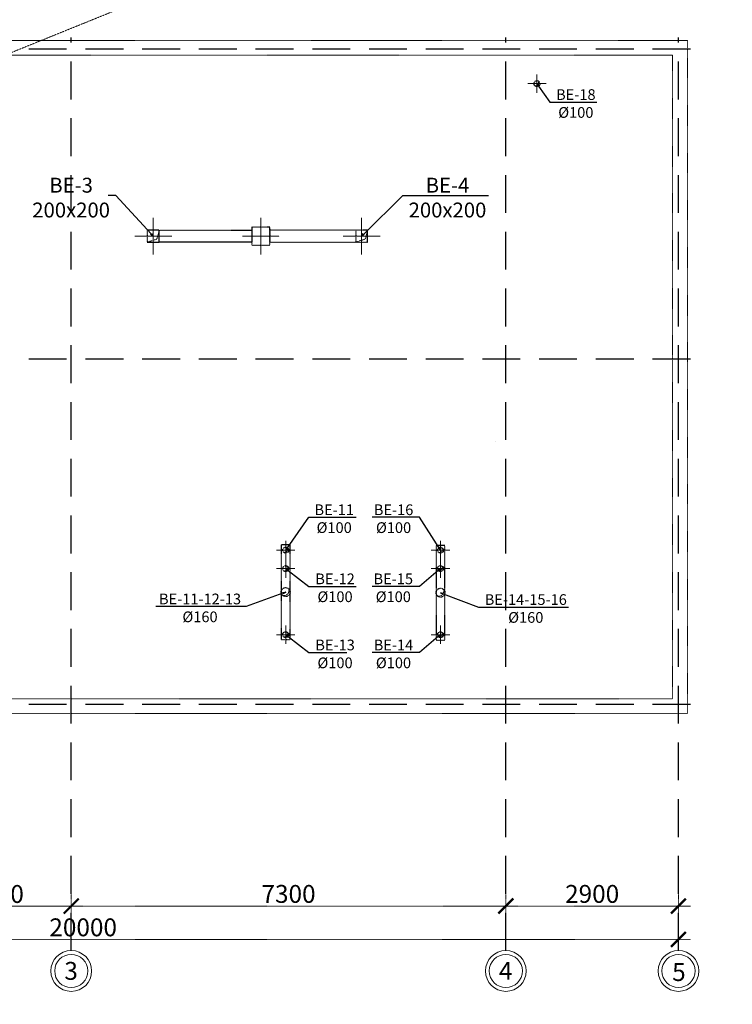
# Model space of a CAD drawing. Units: millimetres. Extents: x 0 to 3694353, y -1104510 to 221.
# Drawn here: x 1175264 to 1187234, y -340700 to -324173 of the extents above; entities that cross this region are included whole.
import ezdxf
from ezdxf import colors
from ezdxf.entities.mleader import LeaderData, LeaderLine
from ezdxf.math import Vec2, Vec3

# ---------------------------------------------------------------- set-up
doc = ezdxf.new("R2010")
doc.units = ezdxf.units.MM
for name, pattern in [('ACAD_ISO02W100', [15, 12, -3]), ('DASHDOTX2', [2, 1, -0.5, 0, -0.5]), ('DASHED2', [9.525, 6.35, -3.175]), ('UnderCeiling', [6.7, 4.2, -1, 0.5, -1])]:
    doc.linetypes.add(name, pattern=pattern)
for name, color, linetype, lineweight in [('0_Ном._пера__5', 5, 'Continuous', 18), ('0_Ном._пера__7', 7, 'Continuous', 15), ('К-ТИР', 175, 'DASHDOTX2', 13), ('М-ШАРХ-АНД-Д', 133, 'Continuous', 9)]:
    doc.layers.add(name, color=color, linetype=linetype, lineweight=lineweight)
doc.layers.add('DUCT-1', color=7, linetype='Continuous')
doc.styles.get("Standard").update_dxf_attribs({"font": 'times.ttf'})
doc.styles.add('РАМАЗОН', font='isocpeui.ttf', dxfattribs={"height": 300})
doc.styles.add('СГЕНЕРИР_СТИЛЬ_3', font='arial.ttf')
doc.dimstyles.new('М1 100', dxfattribs={"dimtxt": 500, "dimasz": 250, "dimexe": 200, "dimexo": 100, "dimgap": 50, "dimtad": 1, "dimtxsty": 'Standard', "dimblk": 'ARCHTICK', "dimcen": 250, "dimdle": 200, "dimclrd": 256, "dimclre": 256, "dimclrt": 256, "dimazin": 3, "dimtfac": 1, "dimtmove": 0, "dimatfit": 3, "dimldrblk": 'ARCHTICK', "dimfxl": 100, "dimlwd": 5, "dimlwe": 5, "dimarcsym": 0})

# ---------------------------------------------------------------- blocks, each defined once
blk = doc.blocks.new('_ARCHTICK')
at = {"color": 0, "linetype": 'ByBlock', "const_width": 0.15}
blk.add_lwpolyline([(-0.5, -0.5), (0.5, 0.5)], dxfattribs=at)
blk = doc.blocks.new('*D137')
at = {"layer": 'Defpoints', "color": 0, "lineweight": 0, "transparency": 16777216}
for p in [(1176130, -339051), (1173630, -339798), (1176130, -339798)]:
    blk.add_point(p, dxfattribs=at)
at = {"layer": 'К-ТИР', "lineweight": 5, "transparency": 16777216}
for p, q in [((1173630, -339698), (1173630, -338851)), ((1176130, -339698), (1176130, -338851)), ((1173430, -339051), (1176330, -339051))]:
    blk.add_line(p, q, dxfattribs=at)
at = {"layer": 'К-ТИР', "lineweight": 5, "transparency": 16777216, "xscale": 250, "yscale": 250, "zscale": 250, "rotation": 180}
blk.add_blockref('_ARCHTICK', (1173630, -339051), dxfattribs=at)
at = {"layer": 'К-ТИР', "lineweight": 5, "transparency": 16777216, "xscale": 250, "yscale": 250, "zscale": 250}
blk.add_blockref('_ARCHTICK', (1176130, -339051), dxfattribs=at)
at = {"layer": 'К-ТИР', "transparency": 16777216, "insert": (1174880, -338848), "char_height": 350, "attachment_point": 5}
blk.add_mtext('{\\H0.85714x;2500}', dxfattribs=at)
blk = doc.blocks.new('*D138')
at = {"layer": 'Defpoints', "color": 0, "lineweight": 0, "transparency": 16777216}
for p in [(1183430, -339051), (1176130, -339798), (1183430, -339798)]:
    blk.add_point(p, dxfattribs=at)
at = {"layer": 'К-ТИР', "lineweight": 5, "transparency": 16777216}
for p, q in [((1176130, -339698), (1176130, -338851)), ((1183430, -339698), (1183430, -338851)), ((1175930, -339051), (1183630, -339051))]:
    blk.add_line(p, q, dxfattribs=at)
at = {"layer": 'К-ТИР', "lineweight": 5, "transparency": 16777216, "xscale": 250, "yscale": 250, "zscale": 250, "rotation": 180}
blk.add_blockref('_ARCHTICK', (1176130, -339051), dxfattribs=at)
at = {"layer": 'К-ТИР', "lineweight": 5, "transparency": 16777216, "xscale": 250, "yscale": 250, "zscale": 250}
blk.add_blockref('_ARCHTICK', (1183430, -339051), dxfattribs=at)
at = {"layer": 'К-ТИР', "transparency": 16777216, "insert": (1179780, -338847), "char_height": 350, "attachment_point": 5}
blk.add_mtext('{\\H0.85714x;7300}', dxfattribs=at)
blk = doc.blocks.new('*D139')
at = {"layer": 'Defpoints', "color": 0, "lineweight": 0, "transparency": 16777216}
for p in [(1186330, -339051), (1183430, -339798), (1186330, -339798)]:
    blk.add_point(p, dxfattribs=at)
at = {"layer": 'К-ТИР', "lineweight": 5, "transparency": 16777216}
for p, q in [((1183430, -339698), (1183430, -338851)), ((1186330, -339698), (1186330, -338851)), ((1183230, -339051), (1186530, -339051))]:
    blk.add_line(p, q, dxfattribs=at)
at = {"layer": 'К-ТИР', "lineweight": 5, "transparency": 16777216, "xscale": 250, "yscale": 250, "zscale": 250, "rotation": 180}
blk.add_blockref('_ARCHTICK', (1183430, -339051), dxfattribs=at)
at = {"layer": 'К-ТИР', "lineweight": 5, "transparency": 16777216, "xscale": 250, "yscale": 250, "zscale": 250}
blk.add_blockref('_ARCHTICK', (1186330, -339051), dxfattribs=at)
at = {"layer": 'К-ТИР', "transparency": 16777216, "insert": (1184880, -338847), "char_height": 350, "attachment_point": 5}
blk.add_mtext('{\\H0.85714x;2900}', dxfattribs=at)
blk = doc.blocks.new('*D140')
at = {"layer": 'Defpoints', "color": 0, "lineweight": 0, "transparency": 16777216}
for p in [(1186330, -339611), (1166330, -339798), (1186330, -339798)]:
    blk.add_point(p, dxfattribs=at)
at = {"layer": 'К-ТИР', "lineweight": 5, "transparency": 16777216}
for p, q in [((1166330, -339698), (1166330, -339411)), ((1186330, -339698), (1186330, -339411)), ((1166130, -339611), (1186530, -339611))]:
    blk.add_line(p, q, dxfattribs=at)
at = {"layer": 'К-ТИР', "lineweight": 5, "transparency": 16777216, "xscale": 250, "yscale": 250, "zscale": 250, "rotation": 180}
blk.add_blockref('_ARCHTICK', (1166330, -339611), dxfattribs=at)
at = {"layer": 'К-ТИР', "lineweight": 5, "transparency": 16777216, "xscale": 250, "yscale": 250, "zscale": 250}
blk.add_blockref('_ARCHTICK', (1186330, -339611), dxfattribs=at)
at = {"layer": 'К-ТИР', "transparency": 16777216, "insert": (1176330, -339408), "char_height": 350, "attachment_point": 5}
blk.add_mtext('{\\H0.85714x;20000}', dxfattribs=at)
blk = doc.blocks.new('*U19')
at = {"layer": 'DUCT-1', "color": 7, "linetype": 'UnderCeiling', "lineweight": 18}
blk.add_line((685384, 321084, 400), (685384, 321084, 2500), dxfattribs=at)
blk = doc.blocks.new('_Open30')
at = {"color": 0, "linetype": 'ByBlock', "lineweight": -2}
for p, q in [((-1, 0.27), (0, 0)), ((0, 0), (-1, -0.27)), ((0, 0), (-1, 0))]:
    blk.add_line(p, q, dxfattribs=at)

msp = doc.modelspace()

# ---------------------------------------------------------------- linework, layer by layer
at = {"layer": '0_Ном._пера__5', "color": 5, "linetype": 'Continuous', "lineweight": 18}
for centre in [(1176130, -340140.871), (1183430, -340140.871), (1186330, -340140.871)]:
    msp.add_circle(centre, 342.857, dxfattribs=at)
at = {"layer": '0_Ном._пера__7', "color": 7, "linetype": 'Continuous', "lineweight": 18}
for centre in [(1176130, -340140.871), (1183430, -340140.871), (1186330, -340140.871)]:
    msp.add_circle(centre, 278.571, dxfattribs=at)
at = {"layer": 'К-ТИР', "lineweight": 0}
for points in [[(1209150, -310970), (1098030, -355890)], [(1177607.681, -327706.286), (1177567.681, -327856.286), (1177407.681, -327906.286)], [(1181107.681, -327706.286), (1181067.681, -327856.286), (1180907.681, -327906.286)]]:
    msp.add_lwpolyline(points, dxfattribs=at)
for points in [[(1166180, -324520.519), (1186480, -324520.519), (1186480, -335820.521), (1166180, -335820.521)], [(1186230, -335570.521), (1166430, -335570.521), (1166430, -324770.519), (1186230, -324770.519)]]:
    msp.add_lwpolyline(points, close=True, dxfattribs=at)
at = {"layer": 'К-ТИР', "linetype": 'ACAD_ISO02W100', "lineweight": 0}
for points in [[(1183797.681, -325246.286), (1184107.681, -325246.286)], [(1183952.681, -325091.286), (1183952.681, -325401.286)], [(1177507.681, -327496.286), (1177507.681, -328116.286)], [(1179315, -327496.286), (1179315, -328116.286)], [(1181007.681, -327496.286), (1181007.681, -328116.286)], [(1177197.681, -327806.286), (1177817.681, -327806.286)], [(1179005, -327806.286), (1179625, -327806.286)], [(1180697.681, -327806.286), (1181317.681, -327806.286)], [(1179732.681, -332921.286), (1179732.681, -333231.286)], [(1182332.681, -332921.286), (1182332.681, -333231.286)], [(1179577.681, -333076.286), (1179887.681, -333076.286)], [(1182177.681, -333076.286), (1182487.681, -333076.286)], [(1179732.528, -333231.165), (1179732.528, -333541.165)], [(1182332.528, -333231.165), (1182332.528, -333541.165)], [(1179577.528, -333386.165), (1179887.528, -333386.165)], [(1182177.528, -333386.165), (1182487.528, -333386.165)], [(1179577.699, -334495.985), (1179887.699, -334495.985)], [(1179732.699, -334340.985), (1179732.699, -334650.985)], [(1182177.699, -334495.985), (1182487.699, -334495.985)], [(1182332.699, -334340.985), (1182332.699, -334650.985)]]:
    msp.add_lwpolyline(points, dxfattribs=at)
at = {"layer": 'К-ТИР', "color": 18, "lineweight": 30, "true_color": 0x000000}
for points in [[(1177407.681, -327906.286), (1177607.681, -327906.286), (1177607.681, -327706.286), (1177407.681, -327706.286)], [(1179165, -327906.286), (1177607.681, -327906.286), (1177607.681, -327706.286), (1179165, -327706.286)], [(1179165, -327956.286), (1179465, -327956.286), (1179465, -327656.286), (1179165, -327656.286)], [(1179465, -327906.286), (1181107.681, -327906.286), (1181107.681, -327706.286), (1179465, -327706.286)], [(1180907.681, -327906.286), (1181107.681, -327906.286), (1181107.681, -327706.286), (1180907.681, -327706.286)], [(1179657.699, -334576.286), (1179807.699, -334576.286), (1179807.528, -332986.286), (1179657.528, -332986.286)], [(1182257.699, -334586.286), (1182407.699, -334586.286), (1182407.528, -332996.286), (1182257.528, -332996.286)]]:
    msp.add_lwpolyline(points, close=True, dxfattribs=at)
for centre, radius in [((1183952.681, -325246.286), 50), ((1179732.681, -333076.286), 50), ((1182332.681, -333076.286), 50), ((1179732.528, -333386.165), 50), ((1182332.528, -333386.165), 50), ((1179732.613, -333781.286), 75), ((1182332.613, -333791.286), 75), ((1179732.699, -334495.985), 50), ((1182332.699, -334495.985), 50)]:
    msp.add_circle(centre, radius, dxfattribs=at)
for centre in [(1183933.173, -325232.225), (1179713.173, -333062.225), (1182313.173, -333062.225), (1179713.02, -333372.104), (1182313.02, -333372.104), (1179713.191, -334481.924), (1182313.191, -334481.924)]:
    msp.add_arc(centre, 51.895, 252.2192259, 36.2157229, dxfattribs=at)
at = {"layer": 'К-ТИР', "lineweight": 0}
for centre in [(1179704.077, -333755.376), (1182304.077, -333765.376)]:
    msp.add_arc(centre, 83.428, 253.7767531, 21.7463722, dxfattribs=at)
at = {"layer": 'М-ШАРХ-АНД-Д', "color": 18, "linetype": 'DASHED2', "lineweight": 25, "ltscale": 100, "true_color": 0x000000}
for points in [[(1176130, -339798.014), (1176130, -324470.519)], [(1183430, -339798.014), (1183430, -324470.519)], [(1186330, -339798.014), (1186330, -324470.519)], [(1186530, -324670.519), (1163227.068, -324670.519)], [(1186530, -329870.519), (1163227.068, -329870.519)], [(1186530, -335670.521), (1163227.068, -335670.521)]]:
    msp.add_lwpolyline(points, dxfattribs=at)

# ---------------------------------------------------------------- block references
at = {"layer": 'DUCT-1', "lineweight": 0}
msp.add_blockref('*U19', (497876.281, -652342.67), dxfattribs=at)

# ---------------------------------------------------------------- texts
at = {"layer": '0_Ном._пера__7', "color": 7, "linetype": 'Continuous', "lineweight": 18, "char_height": 300, "attachment_point": 5, "style": 'СГЕНЕРИР_СТИЛЬ_3'}
for s, insert in [('\\A1;\\pxqc;{\\fTimes New Roman|b0|i0|c0|p22;3}', (1176127.48, -340139.101)), ('\\A1;\\pxqc;{\\fTimes New Roman|b0|i0|c0|p22;4}', (1183427.48, -340139.101)), ('\\A1;\\pxqc;{\\fTimes New Roman|b0|i0|c0|p22;5}', (1186337.48, -340159.101))]:
    msp.add_mtext(s, dxfattribs=dict(at, insert=insert))

# ---------------------------------------------------------------- dimensions: what is measured, and where the dimension line sits
at = {"layer": 'К-ТИР'}
for base, p1, p2, picture, middle in [((1176130, -339050.519), (1173630, -339798.013), (1176130, -339798.014), '*D137', (1174880, -338847.924)), ((1183430, -339050.519), (1176130, -339798.014), (1183430, -339798.014), '*D138', (1179780, -338847.492)), ((1186330, -339050.519), (1183430, -339798.014), (1186330, -339798.014), '*D139', (1184880, -338847.492)), ((1186330, -339610.519), (1166330, -339798.014), (1186330, -339798.014), '*D140', (1176330, -339407.924))]:
    dim = msp.add_linear_dim(base=base, p1=p1, p2=p2, text='{\\H0.85714x;<>}', dimstyle='М1 100', override={"dimtxt": 350}, dxfattribs=at)
    dim.commit()
    dim.dimension.update_dxf_attribs({"geometry": picture, "text_midpoint": middle})

# ---------------------------------------------------------------- leaders
at = {"color": 5, "lineweight": 25}
ml = msp.add_multileader_mtext('Standard', dxfattribs=at)
ml.set_content('\\pxsm1;{\\fISOCPEUR|b0|i1|c204|p34;\\C180;\\c15011916;ВЕ-18\\P\\fISOCPEUR|b0|i1|c0|p34;%%C\\fISOCPEUR|b0|i1|c204|p34;100}', color=6, style='РАМАЗОН')
ml.set_leader_properties(color=126)
ml.set_arrow_properties(name='OPEN30')
ml.build(insert=Vec2(0, 0))
ml.multileader.update_dxf_attribs({"text_left_attachment_type": 6, "text_right_attachment_type": 6, "dogleg_length": 400, "arrow_head_size": 50})
ctx = ml.context
ctx.base_point, ctx.char_height, ctx.arrow_head_size, ctx.landing_gap_size, ctx.plane_origin = Vec3(1184166.758, -325556.286), 180, 50, 123.121, Vec3(1202720.221, -324894.195)
ctx.left_attachment, ctx.right_attachment, ctx.text_align_type = 6, 6, 1
notes = []
notes.append((ctx, [(0, (1, 1, 0), (1184166.758, -325556.286), (1, 0), 2.417230153158891e-12, [(0, [(1183952.681, -325246.286)], 0, [])])]))
ctx.mtext.insert, ctx.mtext.rotation, ctx.mtext.defined_height, ctx.mtext.alignment, ctx.mtext.line_spacing_style, ctx.mtext.flow_direction = Vec3(1184605.697, -325340.286), 6.283185307, 66.618, 2, 2, 5
ml = msp.add_multileader_mtext('Standard', dxfattribs=at)
ml.set_content('\\pxsm1;{\\fISOCPEUR|b0|i1|c204|p34;\\C180;\\c15011916;ВЕ-3\\P200х200}', color=6, style='РАМАЗОН')
ml.set_leader_properties(color=126)
ml.set_arrow_properties(name='OPEN30')
ml.build(insert=Vec2(0, 0))
ml.multileader.update_dxf_attribs({"text_left_attachment_type": 6, "text_right_attachment_type": 6, "dogleg_length": 400, "arrow_head_size": 50})
ctx = ml.context
ctx.base_point, ctx.char_height, ctx.arrow_head_size, ctx.landing_gap_size, ctx.plane_origin = Vec3(1175376.734, -327126.286), 250, 50, 123.121, Vec3(1194250.412, -326292.927)
ctx.left_attachment, ctx.right_attachment, ctx.text_align_type = 6, 6, 1
notes.append((ctx, [(1, (1, 1, 0), (1176879.036, -327126.286), (-1, 0), 2.417230153158891e-12, [(0, [(1177507.681, -327806.286)], 0, [])])]))
ctx.mtext.insert, ctx.mtext.rotation, ctx.mtext.width, ctx.mtext.defined_height, ctx.mtext.alignment, ctx.mtext.line_spacing_style, ctx.mtext.flow_direction = Vec3(1176127.885, -326826.286), 6.283185307, 7.36357, 66.618, 2, 2, 5
ml = msp.add_multileader_mtext('Standard', dxfattribs=at)
ml.set_content('\\pxsm1;{\\fISOCPEUR|b0|i1|c204|p34;\\C180;\\c15011916;ВЕ-4\\P200х200}', color=6, style='РАМАЗОН')
ml.set_leader_properties(color=126)
ml.set_arrow_properties(name='OPEN30')
ml.build(insert=Vec2(0, 0))
ml.multileader.update_dxf_attribs({"text_left_attachment_type": 6, "text_right_attachment_type": 6, "dogleg_length": 400, "arrow_head_size": 50})
ctx = ml.context
ctx.base_point, ctx.char_height, ctx.arrow_head_size, ctx.landing_gap_size, ctx.plane_origin = Vec3(1181698.849, -327126.286), 250, 50, 123.121, Vec3(1197750.412, -326292.927)
ctx.left_attachment, ctx.right_attachment, ctx.text_align_type = 6, 6, 1
notes.append((ctx, [(0, (1, 1, 0), (1181698.849, -327126.286), (1, 0), 2.417230153158891e-12, [(0, [(1181007.681, -327806.286)], 0, [])])]))
ctx.mtext.insert, ctx.mtext.rotation, ctx.mtext.defined_height, ctx.mtext.alignment, ctx.mtext.line_spacing_style, ctx.mtext.flow_direction = Vec3(1182450, -326826.286), 6.283185307, 66.618, 2, 2, 5
ml = msp.add_multileader_mtext('Standard', dxfattribs=at)
ml.set_content('\\pxsm1;{\\fISOCPEUR|b0|i1|c204|p34;\\C180;\\c15011916;ВЕ-11\\P\\fISOCPEUR|b0|i1|c0|p34;%%C\\fISOCPEUR|b0|i1|c204|p34;100}', color=6, style='РАМАЗОН')
ml.set_leader_properties(color=126)
ml.set_arrow_properties(name='OPEN30')
ml.build(insert=Vec2(0, 0))
ml.multileader.update_dxf_attribs({"text_left_attachment_type": 6, "text_right_attachment_type": 6, "dogleg_length": 400, "arrow_head_size": 50})
ctx = ml.context
ctx.base_point, ctx.char_height, ctx.arrow_head_size, ctx.landing_gap_size, ctx.plane_origin = Vec3(1180122.313, -332525.018), 180, 50, 123.121, Vec3(1198545.412, -331862.927)
ctx.left_attachment, ctx.right_attachment, ctx.text_align_type = 6, 6, 1
notes.append((ctx, [(0, (1, 1, 0), (1180122.313, -332525.018), (1, 0), 2.417230153158891e-12, [(0, [(1179732.681, -333076.286)], 0, [])])]))
ctx.mtext.insert, ctx.mtext.rotation, ctx.mtext.defined_height, ctx.mtext.alignment, ctx.mtext.line_spacing_style, ctx.mtext.flow_direction = Vec3(1180546.661, -332309.018), 6.283185307, 66.618, 2, 2, 5
ml = msp.add_multileader_mtext('Standard', dxfattribs=at)
ml.set_content('\\pxsm1;{\\fISOCPEUR|b0|i1|c204|p34;\\C180;\\c15011916;ВЕ-16\\P\\fISOCPEUR|b0|i1|c0|p34;%%C\\fISOCPEUR|b0|i1|c204|p34;100}', color=6, style='РАМАЗОН')
ml.set_leader_properties(color=126)
ml.set_arrow_properties(name='OPEN30')
ml.build(insert=Vec2(0, 0))
ml.multileader.update_dxf_attribs({"text_left_attachment_type": 6, "text_right_attachment_type": 6, "dogleg_length": 400, "arrow_head_size": 50})
ctx = ml.context
ctx.base_point, ctx.char_height, ctx.arrow_head_size, ctx.landing_gap_size, ctx.plane_origin = Vec3(1181110.631, -332525.018), 180, 50, 123.121, Vec3(1199645.412, -331862.927)
ctx.left_attachment, ctx.right_attachment, ctx.text_align_type = 6, 6, 1
notes.append((ctx, [(1, (1, 1, 0), (1181977.872, -332525.018), (-1, 0), 2.417230153158891e-12, [(0, [(1182332.681, -333076.286)], 0, [])])]))
ctx.mtext.insert, ctx.mtext.rotation, ctx.mtext.defined_height, ctx.mtext.alignment, ctx.mtext.line_spacing_style, ctx.mtext.flow_direction = Vec3(1181544.252, -332309.018), 6.283185307, 66.618, 2, 2, 5
ml = msp.add_multileader_mtext('Standard', dxfattribs=at)
ml.set_content('\\pxsm1;{\\fISOCPEUR|b0|i1|c204|p34;\\C180;\\c15011916;ВЕ-12\\P\\fISOCPEUR|b0|i1|c0|p34;%%C\\fISOCPEUR|b0|i1|c204|p34;100}', color=6, style='РАМАЗОН')
ml.set_leader_properties(color=126)
ml.set_arrow_properties(name='OPEN30')
ml.build(insert=Vec2(0, 0))
ml.multileader.update_dxf_attribs({"text_left_attachment_type": 6, "text_right_attachment_type": 6, "dogleg_length": 400, "arrow_head_size": 50})
ctx = ml.context
ctx.base_point, ctx.char_height, ctx.arrow_head_size, ctx.landing_gap_size, ctx.plane_origin = Vec3(1180122.159, -333684.897), 180, 50, 123.121, Vec3(1198545.259, -333022.806)
ctx.left_attachment, ctx.right_attachment, ctx.text_align_type = 6, 6, 1
notes.append((ctx, [(0, (1, 1, 0), (1180122.159, -333684.897), (1, 0), 2.417230153158891e-12, [(0, [(1179732.528, -333386.165)], 0, [])])]))
ctx.mtext.insert, ctx.mtext.rotation, ctx.mtext.defined_height, ctx.mtext.alignment, ctx.mtext.line_spacing_style, ctx.mtext.flow_direction = Vec3(1180561.098, -333468.897), 6.283185307, 66.618, 2, 2, 5
ml = msp.add_multileader_mtext('Standard', dxfattribs=at)
ml.set_content('\\pxsm1;{\\fISOCPEUR|b0|i1|c204|p34;\\C180;\\c15011916;ВЕ-15\\P\\fISOCPEUR|b0|i1|c0|p34;%%C\\fISOCPEUR|b0|i1|c204|p34;100}', color=6, style='РАМАЗОН')
ml.set_leader_properties(color=126)
ml.set_arrow_properties(name='OPEN30')
ml.build(insert=Vec2(0, 0))
ml.multileader.update_dxf_attribs({"text_left_attachment_type": 6, "text_right_attachment_type": 6, "dogleg_length": 400, "arrow_head_size": 50})
ctx = ml.context
ctx.base_point, ctx.char_height, ctx.arrow_head_size, ctx.landing_gap_size, ctx.plane_origin = Vec3(1181101.068, -333684.897), 180, 50, 123.121, Vec3(1199645.259, -333022.806)
ctx.left_attachment, ctx.right_attachment, ctx.text_align_type = 6, 6, 1
notes.append((ctx, [(1, (1, 1, 0), (1181977.719, -333684.897), (-1, 0), 2.417230153158891e-12, [(0, [(1182332.528, -333386.165)], 0, [])])]))
ctx.mtext.insert, ctx.mtext.rotation, ctx.mtext.defined_height, ctx.mtext.alignment, ctx.mtext.line_spacing_style, ctx.mtext.flow_direction = Vec3(1181539.394, -333468.897), 6.283185307, 66.618, 2, 2, 5
ml = msp.add_multileader_mtext('Standard', dxfattribs=at)
ml.set_content('\\pxsm1;{\\fISOCPEUR|b0|i1|c204|p34;\\C180;\\c15011916;ВЕ-11-12-13\\P\\fISOCPEUR|b0|i1|c0|p34;%%C\\fISOCPEUR|b0|i1|c204|p34;160}', color=6, style='РАМАЗОН')
ml.set_leader_properties(color=126)
ml.set_arrow_properties(name='OPEN30')
ml.build(insert=Vec2(0, 0))
ml.multileader.update_dxf_attribs({"text_left_attachment_type": 6, "text_right_attachment_type": 6, "dogleg_length": 400, "arrow_head_size": 50})
ctx = ml.context
ctx.base_point, ctx.char_height, ctx.arrow_head_size, ctx.landing_gap_size, ctx.plane_origin = Vec3(1177518.743, -334022.286), 180, 50, 123.121, Vec3(1195876.047, -333360.195)
ctx.left_attachment, ctx.right_attachment, ctx.text_align_type = 6, 6, 1
notes.append((ctx, [(1, (1, 1, 0), (1179067.393, -334022.286), (-1, 0), 2.417230153158891e-12, [(0, [(1179732.613, -333781.286)], 0, [])])]))
ctx.mtext.insert, ctx.mtext.rotation, ctx.mtext.defined_height, ctx.mtext.alignment, ctx.mtext.line_spacing_style, ctx.mtext.flow_direction = Vec3(1178293.068, -333806.286), 6.283185307, 66.618, 2, 2, 5
ml = msp.add_multileader_mtext('Standard', dxfattribs=at)
ml.set_content('\\pxsm1;{\\fISOCPEUR|b0|i1|c204|p34;\\C180;\\c15011916;ВЕ-14-15-16\\P\\fISOCPEUR|b0|i1|c0|p34;%%C\\fISOCPEUR|b0|i1|c204|p34;160}', color=6, style='РАМАЗОН')
ml.set_leader_properties(color=126)
ml.set_arrow_properties(name='OPEN30')
ml.build(insert=Vec2(0, 0))
ml.multileader.update_dxf_attribs({"text_left_attachment_type": 6, "text_right_attachment_type": 6, "dogleg_length": 400, "arrow_head_size": 50})
ctx = ml.context
ctx.base_point, ctx.char_height, ctx.arrow_head_size, ctx.landing_gap_size, ctx.plane_origin = Vec3(1182968.084, -334032.286), 180, 50, 123.121, Vec3(1201931.865, -333370.195)
ctx.left_attachment, ctx.right_attachment, ctx.text_align_type = 6, 6, 1
notes.append((ctx, [(0, (1, 1, 0), (1182968.084, -334032.286), (1, 0), 2.417230153158891e-12, [(0, [(1182332.613, -333791.286)], 0, [])])]))
ctx.mtext.insert, ctx.mtext.rotation, ctx.mtext.defined_height, ctx.mtext.alignment, ctx.mtext.line_spacing_style, ctx.mtext.flow_direction = Vec3(1183765.114, -333816.286), 6.283185307, 66.618, 2, 2, 5
ml = msp.add_multileader_mtext('Standard', dxfattribs=at)
ml.set_content('\\pxsm1;{\\fISOCPEUR|b0|i1|c204|p34;\\C180;\\c15011916;ВЕ-13\\P\\fISOCPEUR|b0|i1|c0|p34;%%C\\fISOCPEUR|b0|i1|c204|p34;100}', color=6, style='РАМАЗОН')
ml.set_leader_properties(color=126)
ml.set_arrow_properties(name='OPEN30')
ml.build(insert=Vec2(0, 0))
ml.multileader.update_dxf_attribs({"text_left_attachment_type": 6, "text_right_attachment_type": 6, "dogleg_length": 400, "arrow_head_size": 50})
ctx = ml.context
ctx.base_point, ctx.char_height, ctx.arrow_head_size, ctx.landing_gap_size, ctx.plane_origin = Vec3(1180122.331, -334794.717), 180, 50, 123.121, Vec3(1198545.43, -334132.626)
ctx.left_attachment, ctx.right_attachment, ctx.text_align_type = 6, 6, 1
notes.append((ctx, [(0, (1, 1, 0), (1180122.331, -334794.717), (1, 0), 2.417230153158891e-12, [(0, [(1179732.699, -334495.985)], 0, [])])]))
ctx.mtext.insert, ctx.mtext.rotation, ctx.mtext.width, ctx.mtext.defined_height, ctx.mtext.alignment, ctx.mtext.line_spacing_style, ctx.mtext.flow_direction = Vec3(1180561.202, -334578.717), 6.283185307, 509.31818, 66.618, 2, 2, 5
ml = msp.add_multileader_mtext('Standard', dxfattribs=at)
ml.set_content('\\pxsm1;{\\fISOCPEUR|b0|i1|c204|p34;\\C180;\\c15011916;ВЕ-14\\P\\fISOCPEUR|b0|i1|c0|p34;%%C\\fISOCPEUR|b0|i1|c204|p34;100}', color=6, style='РАМАЗОН')
ml.set_leader_properties(color=126)
ml.set_arrow_properties(name='OPEN30')
ml.build(insert=Vec2(0, 0))
ml.multileader.update_dxf_attribs({"text_left_attachment_type": 6, "text_right_attachment_type": 6, "dogleg_length": 400, "arrow_head_size": 50})
ctx = ml.context
ctx.base_point, ctx.char_height, ctx.arrow_head_size, ctx.landing_gap_size, ctx.plane_origin = Vec3(1181106.967, -334794.717), 180, 50, 123.121, Vec3(1199645.43, -334132.626)
ctx.left_attachment, ctx.right_attachment, ctx.text_align_type = 6, 6, 1
notes.append((ctx, [(1, (1, 1, 0), (1181977.89, -334794.717), (-1, 0), 2.417230153158891e-12, [(0, [(1182332.699, -334495.985)], 0, [])])]))
ctx.mtext.insert, ctx.mtext.rotation, ctx.mtext.defined_height, ctx.mtext.alignment, ctx.mtext.line_spacing_style, ctx.mtext.flow_direction = Vec3(1181542.429, -334578.717), 6.283185307, 66.618, 2, 2, 5
for ctx, leaders in notes:
    for number, flags, end, landing, length, lines in leaders:
        leader = LeaderData()
        leader.index, (leader.has_last_leader_line, leader.has_dogleg_vector, leader.attachment_direction) = number, flags
        leader.last_leader_point, leader.dogleg_vector, leader.dogleg_length = Vec3(end), Vec3(landing), length
        for number, points, colour, breaks in lines:
            line = LeaderLine()
            line.index, line.vertices, line.color, line.breaks = number, Vec3.list(points), colors.encode_raw_color(colour), breaks
            leader.lines.append(line)
        ctx.leaders.append(leader)

doc.saveas('drawing.dxf')
